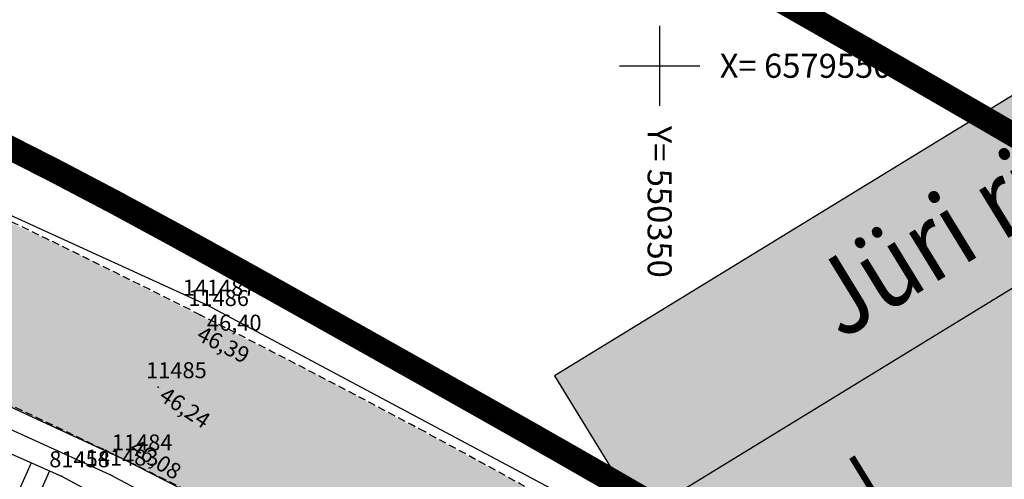
# Model space of a CAD drawing. Units: metres. Extents: x 502672 to 564845, y 6502975 to 6593982.
# Drawn here: x 550318 to 550367, y 6579529 to 6579552 of the extents above; entities that cross this region are included whole.
import ezdxf
from ezdxf.enums import TextEntityAlignment as Align

# ---------------------------------------------------------------- set-up
doc = ezdxf.new("R2010")
doc.units = ezdxf.units.M
doc.header["$LTSCALE"] = 0.5
doc.header["$MEASUREMENT"] = 0
for name, pattern in [('ameerikanurga-must$0$HIDDEN', [0.375, 0.25, -0.125]), ('DASHED', [0.75, 0.5, -0.25]), ('HIDDEN', [0.375, 0.25, -0.125])]:
    doc.linetypes.add(name, pattern=pattern)
for name, color, linetype in [('10_geo', 7, 'Continuous'), ('12_geo', 3, 'Continuous'), ('14_geo', 4, 'Continuous'), ('2d_geo', 7, 'Continuous'), ('ameerikanurga-must$0$10', 7, 'Continuous'), ('ameerikanurga-must$0$12', 7, 'Continuous'), ('ameerikanurga-must$0$14', 7, 'Continuous'), ('ameerikanurga-must$0$2d', 7, 'Continuous'), ('ameerikanurga-must$0$CTEXT', 7, 'Continuous'), ('ameerikanurga-must$0$JARSAK', 7, 'Continuous'), ('ameerikanurga-must$0$lisa', 7, 'Continuous'), ('ameerikanurga-must$0$MAPGRID', 7, 'Continuous'), ('ameerikanurga-must$0$PTEXT', 7, 'Continuous'), ('ameerikanurga-must$0$ZTEXT', 7, 'Continuous'), ('C-ameerika-mets-ala', 115, 'Continuous'), ('C-asf-olemasolev-säilitatav', 254, 'Continuous'), ('C-Tugi-kast', 7, 'Continuous'), ('CON_kraav_piiranguvöönd50m', 84, 'DASHED'), ('CTEXT_geo', 7, 'Continuous'), ('JARSAK_geo', 3, 'Continuous'), ('MAPGRID_geo', 6, 'Continuous'), ('ZTEXT_geo', 7, 'Continuous')]:
    doc.layers.add(name, color=color, linetype=linetype)
doc.layers.add('CON_kraav_ehituskeeluvöönd 25m', color=86, linetype='DASHED', lineweight=35)
doc.styles.add('ameerikanurga-must$0$ROMANC', font='romanc', dxfattribs={"height": 0.8})
doc.styles.add('ameerikanurga-must$0$Standard', font='romanc.shx', dxfattribs={"height": 0.8})
doc.styles.add('ROMANC', font='romanc', dxfattribs={"height": 0.8})
doc.styles.get("Standard").update_dxf_attribs({"font": 'romanc.shx', "height": 0.8})
doc.styles.add('SWISL', font='swissl.ttf')

# ---------------------------------------------------------------- blocks, each defined once
blk = doc.blocks.new('CROSS01')
at = {"linetype": 'Continuous'}
for p, q in [((0, 4), (0, -4)), ((-4, 0), (4, 0))]:
    blk.add_line(p, q, dxfattribs=at)
blk = doc.blocks.new('A$C6F561947')
at = {"layer": 'C-Tugi-kast'}
blk.add_hatch(color=254, dxfattribs=at).paths.add_polyline_path([(46.809, 49.651), (0, 20.967), (12.848, 0), (59.657, 28.685)])
blk.add_line((4.283, 13.978), (51.092, 42.662), dxfattribs=at)
at = {"layer": 'C-Tugi-kast', "flags": 128}
blk.add_lwpolyline([(46.809, 49.651), (0, 20.967), (12.848, 0), (59.657, 28.685)], close=True, dxfattribs=at)
at = {"layer": 'C-Tugi-kast', "style": 'SWISL', "width": 0.9}
for s, height, p in [('Jüri ristmik-1', 3.77536, (25.534, 31.833)), ('65301:001:2760', 3.77536, (34.1, 17.856)), ('L', 2.832, (15.958, 15.925))]:
    blk.add_text(s, height=height, rotation=31.5, dxfattribs=at).set_placement(p, align=Align.MIDDLE_CENTER)
blk = doc.blocks.new('ameerikanurga-must$0$CROSS01')
at = {"linetype": 'Continuous'}
for p, q in [((0, 4), (0, -4)), ((-4, 0), (4, 0))]:
    blk.add_line(p, q, dxfattribs=at)

msp = doc.modelspace()

# ---------------------------------------------------------------- hatches: boundary and pattern name
at = {"layer": 'C-asf-olemasolev-säilitatav'}
h = msp.add_hatch(color=256, dxfattribs=at)
h.paths.add_polyline_path([(550690.393, 6579163.353), (550686.607, 6579168.018), (550679.487, 6579176.222), (550669.702, 6579187.443), (550662.821, 6579195.327), (550644.234, 6579216.788), (550629.076, 6579234.063), (550613.16, 6579252.244), (550609.768, 6579256.126), (550603.72, 6579263.486), (550597.677, 6579270.85), (550587.435, 6579283.463), (550571.319, 6579303.656), (550565.201, 6579311.038), (550563.414, 6579313.067), (550558.993, 6579317.638), (550556.531, 6579320.339), (550548.524, 6579329.882), (550540.999, 6579339.811), (550532.943, 6579350.562), (550530.938, 6579353.267), (550517.7, 6579369.553), (550508.941, 6579379.939), (550496.141, 6579394.676), (550482.868, 6579409.12), (550467.028, 6579425.703), (550455.509, 6579436.902), (550447.011, 6579444.868), (550432.15, 6579457.863), (550423.247, 6579465.004), (550416.888, 6579469.905), (550404.708, 6579478.929), (550388.206, 6579490.442), (550372.983, 6579500.648), (550347.749, 6579516.805), (550333.842, 6579524.896), (550323.248, 6579530.323), (550307.993, 6579537.38), (550285.132, 6579546.601), (550270.51, 6579552.205), (550237.754, 6579563.707), (550217.27, 6579570.185), (550180.708, 6579581.812), (550159.306, 6579588.109), (550149.883, 6579590.354), (550140.84, 6579593.07), (550129.757, 6579596.103), (550115.484, 6579599.839), (550103.226, 6579602.529), (550087.075, 6579605.213), (550064.034, 6579607.803), (550052.75, 6579608.854), (550025.066, 6579611.267), (550013.289, 6579611.949), (549989.065, 6579611.579), (549978.751, 6579610.631), (549967.078, 6579609.011), (549961.093, 6579607.898), (549949.269, 6579605.086), (549937.253, 6579601.507), (549929.136, 6579598.581), (549919.134, 6579594.475), (549901.411, 6579586.524), (549895.414, 6579583.532), (549886.797, 6579578.902), (549880.873, 6579575.659), (549867.602, 6579568.279), (549858.103, 6579562.732), (549849.896, 6579557.597), (549842.669, 6579553.274), (549827.283, 6579544.438), (549817.199, 6579538.998), (549806.427, 6579532.62), (549793.375, 6579524.517), (549783.769, 6579518.479), (549747.206, 6579495.963), (549732.082, 6579486.612), (549680.468, 6579454.813), (549626.214, 6579421.49), (549594.12, 6579401.734), (549564.017, 6579383.208), (549539.1, 6579367.874), (549494.405, 6579340.012), (549430.106, 6579300.055), (549387.969, 6579273.989), (549440.367, 6579316.804), (549489.684, 6579347.488), (549534.578, 6579375.252), (549559.592, 6579390.711), (549584.607, 6579406.17), (549608.463, 6579421.034), (549666.337, 6579456.571), (549731.18, 6579496.335), (549775.235, 6579523.737), (549828.095, 6579556.653), (549856.095, 6579574.658), (549873.407, 6579587.135), (549894.547, 6579604.005), (549899.985, 6579608.603), (549918.41, 6579626.2), (549935.81, 6579644.35), (549946.22, 6579659.07), (549964.84, 6579691.94), (549973.39, 6579712), (549982.71, 6579740.09), (549988.81, 6579764), (549989.261, 6579766.631), (550009.116, 6579782.8), (550009.71, 6579768.62), (550014.54, 6579743.05), (550021.93, 6579716.61), (550031.27, 6579696.93), (550039.91, 6579683.93), (550041.66, 6579681.73), (550046.55, 6579674.32), (550062.92, 6579655.77), (550066.68, 6579652.005), (550070.44, 6579648.24), (550090.73, 6579631.17), (550107.68, 6579619.66), (550115.45, 6579615.46), (550136.71, 6579606.55), (550162.82, 6579598.6), (550171.97, 6579596.63), (550180.675, 6579595.755), (550189.38, 6579594.88), (550215.85, 6579595.19), (550230.56, 6579596.64), (550255.4, 6579601.45), (550265.52, 6579603.45), (550286.13, 6579611.14), (550304.44, 6579620.84), (550314.35, 6579627.87), (550299.56, 6579646.14), (550212.62, 6579754.42), (550125.68, 6579862.7), (550117.805, 6579872.174), (550127.636, 6579880.366), (550128.864, 6579881.115), (550139.45, 6579889.62), (550184.78, 6579832.85), (550209.255, 6579803.73), (550231.8, 6579775.005), (550299.68, 6579690.985), (550335.14, 6579646.86), (550350.28, 6579628.28), (550459.47, 6579489.26), (550532.707, 6579409.055), (550561.15, 6579372.86), (550598.17, 6579323.13), (550651.395, 6579255.47), (550704.62, 6579187.81), (550695.24, 6579180.33)])
edge = h.paths.add_edge_path(flags=16)
edge.add_line((549902.336, 6579596.476), (549913.889, 6579601.454))
edge.add_line((549913.889, 6579601.454), (549926.516, 6579606.442))
edge.add_line((549926.516, 6579606.442), (549941.732, 6579611.606))
edge.add_line((549941.732, 6579611.606), (549957.58, 6579615.629))
edge.add_line((549957.58, 6579615.629), (549971.989, 6579617.996))
edge.add_line((549971.989, 6579617.996), (549989.112, 6579619.84))
edge.add_line((549989.112, 6579619.84), (550009.733, 6579620.394))
edge.add_line((550009.733, 6579620.394), (550024.604, 6579619.524))
edge.add_line((550024.604, 6579619.524), (550034.152, 6579618.886))
edge.add_line((550034.152, 6579618.886), (550051.464, 6579617.491))
edge.add_line((550051.464, 6579617.491), (550068.66, 6579615.994))
edge.add_line((550068.66, 6579615.994), (550077.879, 6579615.228))
edge.add_line((550077.879, 6579615.228), (550084.119, 6579614.54))
edge.add_line((550084.119, 6579614.54), (550084.911, 6579619.051))
edge.add_line((550084.911, 6579619.051), (550078.722, 6579624.086))
edge.add_line((550078.722, 6579624.086), (550076.55, 6579625.27))
edge.add_line((550076.55, 6579625.27), (550053.94, 6579647.3))
edge.add_line((550053.94, 6579647.3), (550030.94, 6579674.35))
edge.add_line((550030.94, 6579674.35), (550012.22, 6579706.34))
edge.add_line((550012.22, 6579706.34), (550009.01, 6579714.38))
edge.add_line((550009.01, 6579714.38), (550002.705, 6579739.185))
edge.add_line((550002.705, 6579739.185), (550002.15, 6579741.58))
edge.add_line((550002.15, 6579741.58), (550000.64, 6579746.07))
edge.add_line((550000.64, 6579746.07), (549999.09, 6579747.24))
edge.add_line((549999.09, 6579747.24), (549996.85, 6579747.15))
edge.add_line((549996.85, 6579747.15), (549995.23, 6579746))
edge.add_line((549995.23, 6579746), (549979.17, 6579698.12))
edge.add_line((549979.17, 6579698.12), (549965.15, 6579669.41))
edge.add_line((549965.15, 6579669.41), (549955.75, 6579653.64))
edge.add_line((549955.75, 6579653.64), (549931.44, 6579623.61))
edge.add_line((549931.44, 6579623.61), (549924.65, 6579617.75))
edge.add_line((549924.65, 6579617.75), (549916.32, 6579611.63))
edge.add_line((549916.32, 6579611.63), (549911.65, 6579607.29))
edge.add_line((549911.65, 6579607.29), (549900.643, 6579598.68))
edge.add_arc((549902.285, 6579598.189), 1.714, 163.3461, 271.7131)
edge = h.paths.add_edge_path(flags=16)
edge.add_line((550213.512, 6579580.887), (550226.572, 6579576.581))
edge.add_line((550226.572, 6579576.581), (550240.521, 6579571.765))
edge.add_line((550240.521, 6579571.765), (550265.117, 6579563.116))
edge.add_line((550265.117, 6579563.116), (550269.047, 6579561.646))
edge.add_line((550269.047, 6579561.646), (550288.356, 6579554.24))
edge.add_line((550288.356, 6579554.24), (550306.887, 6579547.032))
edge.add_line((550306.887, 6579547.032), (550320.217, 6579540.947))
edge.add_line((550320.217, 6579540.947), (550332.69, 6579534.652))
edge.add_line((550332.69, 6579534.652), (550342.508, 6579529.395))
edge.add_line((550342.508, 6579529.395), (550352.409, 6579523.7))
edge.add_line((550352.409, 6579523.7), (550358.081, 6579520.303))
edge.add_line((550358.081, 6579520.303), (550371.913, 6579511.495))
edge.add_line((550371.913, 6579511.495), (550395.968, 6579495.296))
edge.add_line((550395.968, 6579495.296), (550404.422, 6579489.497))
edge.add_line((550404.422, 6579489.497), (550418.806, 6579478.931))
edge.add_line((550418.806, 6579478.931), (550423.605, 6579475.345))
edge.add_line((550423.605, 6579475.345), (550428.571, 6579471.992))
edge.add_line((550428.571, 6579471.992), (550429.426, 6579471.68))
edge.add_line((550429.426, 6579471.68), (550434.386, 6579471.229))
edge.add_arc((550433.917, 6579474.718), 3.521, 277.6528, 397.7504)
edge.add_line((550436.701, 6579476.874), (550413.585, 6579505.205))
edge.add_line((550413.585, 6579505.205), (550364.85, 6579565.835))
edge.add_line((550364.85, 6579565.835), (550322.47, 6579617.83))
edge.add_line((550322.47, 6579617.83), (550311.22, 6579609.84))
edge.add_line((550311.22, 6579609.84), (550285.33, 6579596.09))
edge.add_line((550285.33, 6579596.09), (550264.91, 6579589.86))
edge.add_line((550264.91, 6579589.86), (550239.555, 6579585.92))
edge.add_line((550239.555, 6579585.92), (550233.031, 6579585.074))
edge.add_line((550233.031, 6579585.074), (550214.287, 6579583.068))
edge.add_arc((550214.424, 6579581.791), 1.284, 96.1086, 224.7669)

# ---------------------------------------------------------------- linework, layer by layer
at = {"layer": '10_geo', "linetype": 'HIDDEN', "ltscale": 3}
for points in [[(550434.386, 6579471.229, -0.019935), (550429.426, 6579471.68, -0.110319), (550428.571, 6579471.992, -0.023927), (550418.806, 6579478.931, 0.016055), (550404.422, 6579489.497, 0.000166), (550387.513, 6579501.093, 0.001633), (550385.793, 6579502.263, 0.002412), (550376.883, 6579508.221, 0.002172), (550366.928, 6579514.747, 0.007577), (550358.081, 6579520.303, 0.005987), (550346.698, 6579527.028, 0.007507), (550338.282, 6579531.698, 0.005713), (550327.065, 6579537.541, 0.007278), (550313.32, 6579544.252, 0.01589)], [(550312.184, 6579535.526, -0.006923), (550323.248, 6579530.323, -0.010002), (550333.842, 6579524.896, -0.011663), (550342.717, 6579519.852, -0.004321), (550352.755, 6579513.715, -0.004694), (550361.892, 6579507.9, -0.001439), (550372.983, 6579500.648, -0.00201), (550380.884, 6579495.405, -0.002855), (550388.206, 6579490.442, -0.001944), (550398.89, 6579483.05, -0.007124), (550410.467, 6579474.726, -0.006326), (550423.247, 6579465.004, -0.006523), (550432.15, 6579457.863, -0.007776), (550439.444, 6579451.662, -0.005734), (550447.011, 6579444.868, -0.005006), (550455.509, 6579436.902, -0.004107)]]:
    msp.add_lwpolyline(points, format="xyb", dxfattribs=at)
at = {"layer": '12_geo'}
msp.add_lwpolyline([(550192.846, 6579575.69), (550216.972, 6579568.48), (550244.534, 6579559.048), (550277.277, 6579547.345), (550299.301, 6579538.713), (550320.123, 6579529.484), (550337.908, 6579519.906), (550355.64, 6579509.265), (550381.384, 6579492.595), (550397.204, 6579481.869), (550413.279, 6579469.482), (550427.9, 6579457.953), (550440.627, 6579447.693), (550460.479, 6579428.647), (550487.453, 6579400.925), (550512.568, 6579372.099)], dxfattribs=at)
at = {"layer": '14_geo'}
for points in [[(550111.134, 6579599.256), (550123.541, 6579596.131), (550166.681, 6579584.54), (550195.758, 6579576.283), (550219.071, 6579569.025), (550266.21, 6579552.787), (550278.893, 6579548.065), (550303.497, 6579538.239), (550322.547, 6579529.57), (550342.604, 6579518.892), (550361.266, 6579507.252), (550380.512, 6579494.518), (550398.323, 6579482.277), (550421.306, 6579464.735), (550437.353, 6579452.182), (550454.91, 6579436.236), (550464.687, 6579426.244), (550485.773, 6579404.627), (550498.917, 6579390.254), (550513.519, 6579373.144), (550532.847, 6579349.7)], [(550258.708, 6579566.631), (550269.886, 6579561.912), (550288.53, 6579554.727), (550306.929, 6579547.398), (550327.393, 6579538.061), (550346.3, 6579527.954), (550367.191, 6579515.08), (550385.827, 6579502.676), (550404.738, 6579489.742), (550419.498, 6579478.878), (550422.898, 6579476.554), (550429.255, 6579473.138)]]:
    msp.add_lwpolyline(points, dxfattribs=at)
at = {"layer": '2d_geo'}
for p in [(550327.393, 6579538.061), (550327.065, 6579537.541), (550324.958, 6579533.935), (550323.248, 6579530.323), (550320.123, 6579529.484), (550322.547, 6579529.57)]:
    msp.add_point(p, dxfattribs=at)
at = {"layer": 'ameerikanurga-must$0$10', "linetype": 'ameerikanurga-must$0$HIDDEN', "ltscale": 3}
for points in [[(550434.386, 6579471.229, -0.019935), (550429.426, 6579471.68, -0.110319), (550428.571, 6579471.992, -0.023927), (550418.806, 6579478.931, 0.016055), (550404.422, 6579489.497, 0.000166), (550387.513, 6579501.093, 0.001633), (550385.793, 6579502.263, 0.002412), (550376.883, 6579508.221, 0.002172), (550366.928, 6579514.747, 0.007577), (550358.081, 6579520.303, 0.005987), (550346.698, 6579527.028, 0.007507), (550338.282, 6579531.698, 0.005713), (550327.065, 6579537.541, 0.007278), (550313.32, 6579544.252, 0.01589)], [(550312.184, 6579535.526, -0.006923), (550323.248, 6579530.323, -0.010002), (550333.842, 6579524.896, -0.011663), (550342.717, 6579519.852, -0.004321), (550352.755, 6579513.715, -0.004694), (550361.892, 6579507.9, -0.001439), (550372.983, 6579500.648, -0.00201), (550380.884, 6579495.405, -0.002855), (550388.206, 6579490.442, -0.001944), (550398.89, 6579483.05, -0.007124), (550410.467, 6579474.726, -0.006326), (550423.247, 6579465.004, -0.006523), (550432.15, 6579457.863, -0.007776), (550439.444, 6579451.662, -0.005734), (550447.011, 6579444.868, -0.005006), (550455.509, 6579436.902, -0.004107)]]:
    msp.add_lwpolyline(points, format="xyb", dxfattribs=at)
at = {"layer": 'ameerikanurga-must$0$12'}
msp.add_lwpolyline([(550192.846, 6579575.69), (550216.972, 6579568.48), (550244.534, 6579559.048), (550277.277, 6579547.345), (550299.301, 6579538.713), (550320.123, 6579529.484), (550337.908, 6579519.906), (550355.64, 6579509.265), (550381.384, 6579492.595), (550397.204, 6579481.869), (550413.279, 6579469.482), (550427.9, 6579457.953), (550440.627, 6579447.693), (550460.479, 6579428.647), (550487.453, 6579400.925), (550512.568, 6579372.099)], dxfattribs=at)
at = {"layer": 'ameerikanurga-must$0$14'}
for points in [[(550111.134, 6579599.256), (550123.541, 6579596.131), (550166.681, 6579584.54), (550195.758, 6579576.283), (550219.071, 6579569.025), (550266.21, 6579552.787), (550278.893, 6579548.065), (550303.497, 6579538.239), (550322.547, 6579529.57), (550342.604, 6579518.892), (550361.266, 6579507.252), (550380.512, 6579494.518), (550398.323, 6579482.277), (550421.306, 6579464.735), (550437.353, 6579452.182), (550454.91, 6579436.236), (550464.687, 6579426.244), (550485.773, 6579404.627), (550498.917, 6579390.254), (550513.519, 6579373.144), (550532.847, 6579349.7)], [(550258.708, 6579566.631), (550269.886, 6579561.912), (550288.53, 6579554.727), (550306.929, 6579547.398), (550327.393, 6579538.061), (550346.3, 6579527.954), (550367.191, 6579515.08), (550385.827, 6579502.676), (550404.738, 6579489.742), (550419.498, 6579478.878), (550422.898, 6579476.554), (550429.255, 6579473.138)]]:
    msp.add_lwpolyline(points, dxfattribs=at)
at = {"layer": 'ameerikanurga-must$0$2d'}
for p in [(550327.393, 6579538.061), (550327.065, 6579537.541), (550324.958, 6579533.935), (550323.248, 6579530.323), (550320.123, 6579529.484), (550322.547, 6579529.57)]:
    msp.add_point(p, dxfattribs=at)
at = {"layer": 'ameerikanurga-must$0$JARSAK'}
for p, q in [((550318.612, 6579530.154), (550316.026, 6579524.319)), ((550319.526, 6579529.749), (550318.207, 6579526.772))]:
    msp.add_line(p, q, dxfattribs=at)
at = {"layer": 'C-asf-olemasolev-säilitatav'}
msp.add_lwpolyline([(550532.943, 6579350.562), (550530.938, 6579353.267), (550517.7, 6579369.553), (550508.941, 6579379.939), (550496.141, 6579394.676), (550482.868, 6579409.12), (550467.028, 6579425.703), (550455.509, 6579436.902), (550447.011, 6579444.868), (550432.15, 6579457.863), (550423.247, 6579465.004), (550416.888, 6579469.905), (550404.708, 6579478.929), (550388.206, 6579490.442), (550372.983, 6579500.648), (550347.749, 6579516.805), (550333.842, 6579524.896), (550323.248, 6579530.323), (550307.993, 6579537.38)], dxfattribs=at)
at = {"layer": 'CON_kraav_ehituskeeluvöönd 25m', "ltscale": 10, "const_width": 1.2}
msp.add_lwpolyline([(550472.236, 6579358.052, 0.234221), (550465.745, 6579381.563), (550460.758, 6579388.777), (550450.203, 6579404.02), (550433.308, 6579428.785), (550422.354, 6579445.16), (550411.49, 6579460.901), (550403.105, 6579473.714, -0.006255), (550398.472, 6579479.721, -0.011685), (550397.236, 6579481.449, -0.006754), (550391.772, 6579489.712, 0.011344), (550387.615, 6579495.876, 0.026224), (550380.6, 6579504.758, 0.032173), (550373.313, 6579512.046, 0.024292), (550365.342, 6579518.396, 0.02398), (550356.738, 6579523.985, 0.001439), (550347.712, 6579529.216, 0.002074), (550341.333, 6579532.854, 0.000939), (550331.33, 6579538.479, 0.00175), (550325.836, 6579541.529, 0.009701), (550316.778, 6579546.291, 0.008121)], format="xyb", dxfattribs=at)
at = {"layer": 'CON_kraav_piiranguvöönd50m', "ltscale": 10, "const_width": 1.2}
msp.add_lwpolyline([(550484.84, 6579328.812, 0.368251), (550485.565, 6579396.857), (550481.322, 6579402.994), (550470.806, 6579418.18), (550454.024, 6579442.78), (550443.033, 6579459.211), (550432.24, 6579474.849), (550423.393, 6579488.366, -0.007245), (550418.458, 6579494.739, -0.011685), (550417.901, 6579495.517, -0.006754), (550412.81, 6579503.217, 0.011344), (550408.019, 6579510.321, 0.026224), (550399.379, 6579521.26, 0.032173), (550389.821, 6579530.821, 0.024292), (550379.951, 6579538.683, 0.02398), (550369.336, 6579545.579, 0.001439), (550360.186, 6579550.882, 0.002074), (550353.627, 6579554.623, 0.000939), (550343.542, 6579560.293, 0.00175), (550337.895, 6579563.429, 0.009701), (550327.979, 6579568.641, 0.008121), (550316.543, 6579574.141, 0.011427)], format="xyb", dxfattribs=at)
at = {"layer": 'JARSAK_geo'}
for p, q in [((550318.612, 6579530.154), (550316.026, 6579524.319)), ((550319.526, 6579529.749), (550318.207, 6579526.772))]:
    msp.add_line(p, q, dxfattribs=at)

# ---------------------------------------------------------------- block references
at = {"layer": 'ameerikanurga-must$0$MAPGRID', "xscale": 0.5, "yscale": 0.5, "zscale": 0.5}
msp.add_blockref('ameerikanurga-must$0$CROSS01', (550350, 6579550), dxfattribs=at)
at = {"layer": 'C-ameerika-mets-ala', "color": 3}
msp.add_blockref('A$C6F561947', (550344.753, 6579513.536), dxfattribs=at)
at = {"layer": 'MAPGRID_geo', "xscale": 0.5, "yscale": 0.5, "zscale": 0.5}
msp.add_blockref('CROSS01', (550350, 6579550), dxfattribs=at)

# ---------------------------------------------------------------- texts
at = {"layer": 'ameerikanurga-must$0$CTEXT', "style": 'ameerikanurga-must$0$Standard'}
for s, p in [('14', (550327.393, 6579538.261)), ('1', (550327.065, 6579537.741)), ('1', (550324.958, 6579534.135)), ('1', (550323.248, 6579530.523)), ('14', (550322.547, 6579529.77)), ('8', (550320.123, 6579529.684))]:
    msp.add_text(s, height=0.8, dxfattribs=at).set_placement(p, align=Align.BOTTOM_RIGHT)
at = {"layer": 'ameerikanurga-must$0$lisa', "style": 'ameerikanurga-must$0$Standard'}
msp.add_text('46,40', height=0.8, dxfattribs=at).set_placement((550327.393, 6579537.561), align=Align.TOP_LEFT)
at = {"layer": 'ameerikanurga-must$0$MAPGRID', "style": 'ameerikanurga-must$0$ROMANC'}
msp.add_text('X= 6579550', height=1.2, dxfattribs=at).set_placement((550353, 6579550), align=Align.MIDDLE_LEFT)
msp.add_text('Y= 550350', height=1.2, rotation=270, dxfattribs=at).set_placement((550350, 6579547), align=Align.MIDDLE_LEFT)
at = {"layer": 'ameerikanurga-must$0$PTEXT', "style": 'ameerikanurga-must$0$Standard'}
for s, p in [('1487', (550327.393, 6579538.261)), ('1486', (550327.065, 6579537.741)), ('1485', (550324.958, 6579534.135)), ('1484', (550323.248, 6579530.523)), ('1483', (550322.547, 6579529.77)), ('1458', (550320.123, 6579529.684))]:
    msp.add_text(s, height=0.8, dxfattribs=at).set_placement(p, align=Align.BOTTOM_LEFT)
at = {"layer": 'ameerikanurga-must$0$ZTEXT', "style": 'ameerikanurga-must$0$Standard'}
for s, rotation, p in [('46,39', 333.1217, (550327.178, 6579537.041)), ('46,24', 326.2823, (550325.384, 6579534.008)), ('46,08', 327.867, (550323.895, 6579531.403))]:
    msp.add_text(s, height=0.8, rotation=rotation, dxfattribs=at).set_placement(p, align=Align.TOP_LEFT)
at = {"layer": 'CTEXT_geo'}
for s, p in [('14', (550327.393, 6579538.261)), ('1', (550327.065, 6579537.741)), ('1', (550324.958, 6579534.135)), ('1', (550323.248, 6579530.523)), ('14', (550322.547, 6579529.77)), ('8', (550320.123, 6579529.684))]:
    msp.add_text(s, height=0.8, dxfattribs=at).set_placement(p, align=Align.BOTTOM_RIGHT)
at = {"layer": 'MAPGRID_geo', "style": 'ROMANC'}
msp.add_text('X= 6579550', height=1.2, dxfattribs=at).set_placement((550353, 6579550), align=Align.MIDDLE_LEFT)
msp.add_text('Y= 550350', height=1.2, rotation=270, dxfattribs=at).set_placement((550350, 6579547), align=Align.MIDDLE_LEFT)
at = {"layer": 'ZTEXT_geo'}
for s, rotation, p in [('46,39', 333.1217, (550327.178, 6579537.041)), ('46,24', 326.2823, (550325.384, 6579534.008)), ('46,08', 327.867, (550323.895, 6579531.403))]:
    msp.add_text(s, height=0.8, rotation=rotation, dxfattribs=at).set_placement(p, align=Align.TOP_LEFT)

doc.saveas('drawing.dxf')
